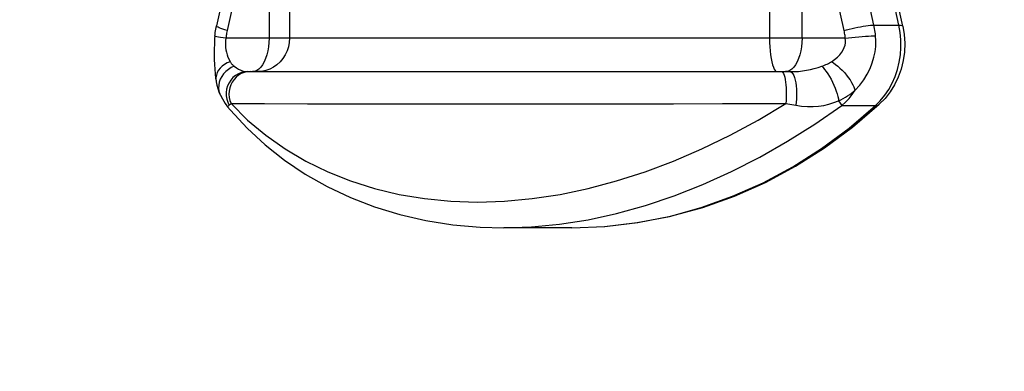
# Model space of a CAD drawing. Units: millimetres. Extents: x 188025 to 197887, y 6089 to 12657.
# Drawn here: x 192200 to 192306, y 8913 to 8950 of the extents above; entities that cross this region are included whole.
import ezdxf

# ---------------------------------------------------------------- set-up
doc = ezdxf.new("R2010")
doc.units = ezdxf.units.MM
doc.layers.add('DEFAULT', color=7, linetype='Continuous')
doc.dimstyles.new('Qitele Minor', dxfattribs={"dimscale": 85, "dimtxt": 2.5, "dimasz": 2, "dimexe": 1.5, "dimexo": 0, "dimgap": 2, "dimtad": 1, "dimdec": 0, "dimrnd": 10, "dimzin": 1, "dimtxsty": 'Standard', "dimblk": 'OBLIQUE', "dimcen": 2, "dimdle": 1, "dimclrd": 256, "dimclre": 256, "dimclrt": 256, "dimadec": 0, "dimazin": 0, "dimtfac": 1, "dimtdec": 0, "dimtmove": 0, "dimatfit": 3, "dimldrblk": 'OBLIQUE', "dimfxl": 2, "dimfxlon": 1, "dimlwd": 40, "dimlwe": 30, "dimarcsym": 0})

# ---------------------------------------------------------------- blocks, each defined once
blk = doc.blocks.new('_Oblique')
at = {"color": 0, "linetype": 'ByBlock', "lineweight": -2}
blk.add_line((-0.5, -0.5), (0.5, 0.5), dxfattribs=at)
blk = doc.blocks.new('*D30')
at = {"layer": 'DEFAULT', "lineweight": 40, "transparency": 16777216}
blk.add_line((189746.95, 9475.01), (189746.95, 8695.01), dxfattribs=at)
at = {"layer": 'DEFAULT', "lineweight": 30, "transparency": 16777216}
for p, q in [((190001.95, 9390.01), (189619.45, 9390.01)), ((190001.95, 8780.01), (189619.45, 8780.01))]:
    blk.add_line(p, q, dxfattribs=at)
at = {"layer": 'Defpoints', "color": 0, "transparency": 16777216}
for p in [(194846.27, 9390.01), (189746.95, 8780.01), (194846.27, 8780.01)]:
    blk.add_point(p, dxfattribs=at)
at = {"layer": 'DEFAULT', "lineweight": 40, "transparency": 16777216, "xscale": 170, "yscale": 170, "zscale": 170}
for p, rotation in [((189746.95, 9390.01), 90), ((189746.95, 8780.01), 270)]:
    blk.add_blockref('_Oblique', p, dxfattribs=dict(at, rotation=rotation))
at = {"layer": 'DEFAULT', "transparency": 16777216, "insert": (189479.27, 9085.01), "char_height": 187, "attachment_point": 5, "rotation": 90}
blk.add_mtext('610', dxfattribs=at)
blk = doc.blocks.new('*D34')
at = {"layer": 'DEFAULT', "lineweight": 40, "transparency": 16777216}
blk.add_line((189242.8, 10957.51), (189242.8, 7212.51), dxfattribs=at)
at = {"layer": 'DEFAULT', "lineweight": 30, "transparency": 16777216}
for p, q in [((189497.8, 10872.51), (189115.3, 10872.51)), ((189497.8, 7297.51), (189115.3, 7297.51))]:
    blk.add_line(p, q, dxfattribs=at)
at = {"layer": 'Defpoints', "color": 0, "transparency": 16777216}
for p in [(192240.08, 10872.51), (189242.8, 7297.51), (192240.08, 7297.51)]:
    blk.add_point(p, dxfattribs=at)
at = {"layer": 'DEFAULT', "lineweight": 40, "transparency": 16777216, "xscale": 170, "yscale": 170, "zscale": 170}
for p, rotation in [((189242.8, 10872.51), 90), ((189242.8, 7297.51), 270)]:
    blk.add_blockref('_Oblique', p, dxfattribs=dict(at, rotation=rotation))
at = {"layer": 'DEFAULT', "transparency": 16777216, "insert": (188975.12, 9085.01), "char_height": 187, "attachment_point": 5, "rotation": 90}
blk.add_mtext('3575', dxfattribs=at)

msp = doc.modelspace()

# ---------------------------------------------------------------- linework, layer by layer
for p, q in [((192229.28, 9022.64), (192229.28, 8948.51)), ((192281.02, 9022.64), (192281.02, 8948.51)), ((192294.97, 8949.92), (192287.21, 8985.05)), ((192295.38, 8949.82), (192287.62, 8984.95)), ((192225.94, 8970.31), (192221.41, 8949.84)), ((192292.27, 8949.92), (192287.75, 8970.39)), ((192227.08, 8969.8), (192222.56, 8949.32)), ((192227.08, 8969.8), (192227.08, 8948.51)), ((192284.53, 8948.51), (192284.53, 8969.8)), ((192289.06, 8949.32), (192284.53, 8969.8)), ((192292.27, 8949.92), (192294.97, 8949.92)), ((192227.08, 8948.51), (192222.43, 8948.51)), ((192284.53, 8948.51), (192227.08, 8948.51)), ((192289.19, 8948.51), (192284.53, 8948.51)), ((192224.79, 8944.91), (192283.22, 8944.91)), ((192282.97, 8944.94), (192282.73, 8944.91)), ((192221.36, 8943.96), (192221.36, 8943.95)), ((192221.85, 8942.36), (192222.05, 8941.98)), ((192221.85, 8942.36), (192221.85, 8942.36)), ((192282.78, 8941.47), (192283.84, 8941.29)), ((192288.47, 8941.76), (192288.83, 8941.25)), ((192289.97, 8938.94), (192292.85, 8941.39)), ((192292.44, 8941.25), (192292.96, 8941.78)), ((192288.83, 8941.25), (192292.44, 8941.25)), ((192259.71, 8928.11), (192252.37, 8928.11)), ((192252.37, 8928.11), (192252.37, 8928.11))]:
    msp.add_line(p, q)
for points in [[(192221.24, 8948.74), (192221.26, 8948.92), (192221.28, 8949.11), (192221.31, 8949.29), (192221.34, 8949.48), (192221.37, 8949.66), (192221.41, 8949.84)], [(192222.56, 8949.32), (192222.3, 8949.4), (192222.08, 8949.48), (192221.88, 8949.55), (192221.71, 8949.62), (192221.58, 8949.69), (192221.48, 8949.74), (192221.43, 8949.79), (192221.41, 8949.84), (192221.41, 8949.84)], [(192289.06, 8949.32), (192289.33, 8949.4), (192289.62, 8949.48), (192289.92, 8949.55), (192290.23, 8949.62), (192290.53, 8949.69), (192290.83, 8949.74), (192291.13, 8949.79), (192291.4, 8949.84), (192291.66, 8949.87), (192291.89, 8949.9), (192292.1, 8949.91), (192292.27, 8949.92)], [(192292.45, 8948.77), (192292.43, 8948.97), (192292.41, 8949.16), (192292.38, 8949.35), (192292.35, 8949.54), (192292.31, 8949.73), (192292.27, 8949.92)], [(192292.96, 8941.78), (192293.44, 8942.37), (192293.87, 8943), (192294.25, 8943.68), (192294.56, 8944.4), (192294.82, 8945.15), (192295.01, 8945.93), (192295.13, 8946.72), (192295.19, 8947.52), (192295.19, 8948.33), (192295.11, 8949.13), (192294.97, 8949.92)], [(192294.97, 8949.92), (192295.15, 8949.91), (192295.27, 8949.89), (192295.35, 8949.86), (192295.38, 8949.82)], [(192222.56, 8949.32), (192222.53, 8949.19), (192222.5, 8949.05), (192222.48, 8948.92), (192222.46, 8948.78), (192222.44, 8948.64), (192222.43, 8948.51)], [(192289.19, 8948.51), (192289.17, 8948.64), (192289.16, 8948.78), (192289.14, 8948.92), (192289.11, 8949.05), (192289.09, 8949.19), (192289.06, 8949.32)], [(192295.38, 8949.82), (192295.54, 8948.9), (192295.6, 8947.96), (192295.56, 8947.02), (192295.43, 8946.1), (192295.21, 8945.19), (192294.9, 8944.32), (192294.5, 8943.5), (192294.02, 8942.73), (192293.47, 8942.02), (192292.85, 8941.39)], [(192221.24, 8948.74), (192221.21, 8948.47), (192221.18, 8947.9), (192221.15, 8947.33), (192221.15, 8946.76), (192221.16, 8946.21), (192221.18, 8945.68), (192221.22, 8945.16), (192221.27, 8944.67), (192221.32, 8944.21), (192221.36, 8943.96)], [(192222.43, 8948.51), (192222.12, 8948.55), (192221.85, 8948.59), (192221.62, 8948.63), (192221.44, 8948.66), (192221.32, 8948.69), (192221.25, 8948.72), (192221.24, 8948.74)], [(192222.43, 8948.51), (192222.39, 8948.26), (192222.38, 8948.02), (192222.38, 8947.76), (192222.4, 8947.51), (192222.43, 8947.25), (192222.48, 8946.99), (192222.56, 8946.73), (192222.65, 8946.47), (192222.76, 8946.22), (192222.88, 8945.98)], [(192227.08, 8948.51), (192227.07, 8948.04), (192227.02, 8947.57), (192226.95, 8947.13), (192226.84, 8946.71), (192226.71, 8946.31), (192226.55, 8945.96), (192226.38, 8945.65), (192226.18, 8945.39), (192225.97, 8945.18), (192225.75, 8945.03)], [(192229.28, 8948.51), (192229.25, 8948.04), (192229.16, 8947.57), (192229.02, 8947.13), (192228.82, 8946.71), (192228.57, 8946.31), (192228.27, 8945.96), (192227.93, 8945.65), (192227.56, 8945.39), (192227.15, 8945.18), (192226.72, 8945.03), (192226.28, 8944.94), (192225.83, 8944.91)], [(192281.02, 8948.51), (192281.03, 8948.04), (192281.05, 8947.57), (192281.08, 8947.13), (192281.13, 8946.71), (192281.19, 8946.31), (192281.26, 8945.96), (192281.35, 8945.65), (192281.44, 8945.39), (192281.53, 8945.18), (192281.64, 8945.03), (192281.74, 8944.94), (192281.85, 8944.91)], [(192284.53, 8948.51), (192284.52, 8948.04), (192284.47, 8947.57), (192284.39, 8947.13), (192284.29, 8946.71), (192284.16, 8946.31), (192284, 8945.96), (192283.83, 8945.65), (192283.63, 8945.39), (192283.42, 8945.18), (192283.2, 8945.03), (192282.97, 8944.94)], [(192287.69, 8945.98), (192288.04, 8946.22), (192288.34, 8946.47), (192288.59, 8946.73), (192288.8, 8946.99), (192288.96, 8947.25), (192289.08, 8947.51), (192289.16, 8947.77), (192289.2, 8948.02), (192289.21, 8948.26), (192289.19, 8948.51)], [(192289.19, 8948.51), (192289.53, 8948.55), (192289.88, 8948.59), (192290.26, 8948.63), (192290.63, 8948.66), (192291, 8948.69), (192291.35, 8948.72), (192291.68, 8948.74), (192291.98, 8948.76), (192292.24, 8948.77), (192292.45, 8948.77)], [(192290.22, 8942.87), (192290.74, 8943.44), (192291.18, 8944.02), (192291.55, 8944.63), (192291.86, 8945.23), (192292.1, 8945.84), (192292.28, 8946.45), (192292.4, 8947.04), (192292.47, 8947.63), (192292.48, 8948.21), (192292.45, 8948.77)], [(192222.88, 8945.98), (192222.57, 8945.85), (192222.29, 8945.69), (192222.03, 8945.5), (192221.81, 8945.28), (192221.63, 8945.05), (192221.49, 8944.8), (192221.4, 8944.54), (192221.35, 8944.27), (192221.35, 8944.01), (192221.36, 8943.96)], [(192222.88, 8945.98), (192222.91, 8945.92), (192222.95, 8945.87), (192222.99, 8945.81), (192223.03, 8945.76), (192223.07, 8945.71), (192223.12, 8945.66), (192223.17, 8945.61), (192223.22, 8945.56), (192223.27, 8945.52), (192223.32, 8945.48)], [(192286.65, 8945.48), (192286.8, 8945.54), (192286.95, 8945.6), (192287.1, 8945.66), (192287.24, 8945.72), (192287.36, 8945.79), (192287.48, 8945.85), (192287.59, 8945.91), (192287.69, 8945.98)], [(192287.69, 8945.98), (192287.91, 8945.85), (192288.14, 8945.69), (192288.37, 8945.5), (192288.61, 8945.28), (192288.85, 8945.05), (192289.09, 8944.8), (192289.31, 8944.54), (192289.51, 8944.27), (192289.7, 8944.01), (192289.86, 8943.75), (192290, 8943.5), (192290.11, 8943.27), (192290.18, 8943.06), (192290.22, 8942.87)], [(192223.32, 8945.48), (192223, 8945.34), (192222.69, 8945.15), (192222.42, 8944.93), (192222.17, 8944.67), (192221.97, 8944.39), (192221.81, 8944.09), (192221.71, 8943.77), (192221.65, 8943.45), (192221.64, 8943.12), (192221.68, 8942.81), (192221.78, 8942.51), (192221.85, 8942.36)], [(192224.79, 8944.91), (192224.44, 8944.88), (192224.1, 8944.8), (192223.77, 8944.67), (192223.47, 8944.49), (192223.19, 8944.26), (192222.95, 8944), (192222.76, 8943.7), (192222.61, 8943.37), (192222.5, 8943.03), (192222.45, 8942.67), (192222.46, 8942.31), (192222.51, 8941.95), (192222.62, 8941.61), (192222.77, 8941.29)], [(192225.04, 8944.91), (192224.71, 8944.88), (192224.39, 8944.81), (192224.08, 8944.69), (192223.79, 8944.52), (192223.53, 8944.31), (192223.3, 8944.06), (192223.1, 8943.78), (192222.95, 8943.48), (192222.84, 8943.15), (192222.77, 8942.81), (192222.75, 8942.47), (192222.78, 8942.12), (192222.86, 8941.79), (192222.98, 8941.47)], [(192223.32, 8945.48), (192223.57, 8945.32), (192223.8, 8945.17), (192224.04, 8945.06), (192224.28, 8944.97), (192224.53, 8944.92), (192224.79, 8944.91)], [(192225.75, 8945.03), (192225.52, 8944.94), (192225.28, 8944.91)], [(192282.32, 8944.91), (192282.4, 8944.88), (192282.47, 8944.81), (192282.54, 8944.69), (192282.6, 8944.52), (192282.66, 8944.31), (192282.71, 8944.06), (192282.75, 8943.78), (192282.78, 8943.48), (192282.81, 8943.15), (192282.82, 8942.81), (192282.83, 8942.47), (192282.82, 8942.12), (192282.81, 8941.79), (192282.78, 8941.47)], [(192283.22, 8944.91), (192283.68, 8944.92), (192284.13, 8944.94), (192284.57, 8944.99), (192285, 8945.06), (192285.43, 8945.14), (192285.85, 8945.24), (192286.25, 8945.36), (192286.65, 8945.48)], [(192283.22, 8944.91), (192283.33, 8944.88), (192283.44, 8944.8), (192283.53, 8944.67), (192283.63, 8944.49), (192283.71, 8944.26), (192283.78, 8944), (192283.84, 8943.7), (192283.89, 8943.37), (192283.92, 8943.03), (192283.94, 8942.67), (192283.94, 8942.31), (192283.92, 8941.95), (192283.89, 8941.61), (192283.84, 8941.29)], [(192286.65, 8945.48), (192286.8, 8945.34), (192286.96, 8945.15), (192287.13, 8944.93), (192287.31, 8944.67), (192287.48, 8944.39), (192287.65, 8944.09), (192287.82, 8943.77), (192287.97, 8943.45), (192288.1, 8943.12), (192288.22, 8942.81), (192288.32, 8942.51), (192288.39, 8942.23), (192288.45, 8941.97), (192288.47, 8941.76)], [(192221.36, 8943.95), (192221.38, 8943.82), (192221.45, 8943.45), (192221.55, 8943.08), (192221.68, 8942.74), (192221.82, 8942.42), (192221.85, 8942.36)], [(192288.47, 8941.76), (192288.72, 8941.88), (192288.97, 8942.01), (192289.21, 8942.15), (192289.44, 8942.29), (192289.66, 8942.43), (192289.86, 8942.58), (192290.05, 8942.73), (192290.22, 8942.87)], [(192288.83, 8941.25), (192289.22, 8941.62), (192289.59, 8942.02), (192289.92, 8942.44), (192290.22, 8942.87)], [(192222.05, 8941.98), (192222.19, 8941.73), (192222.34, 8941.48), (192222.53, 8941.22), (192222.57, 8941.17)], [(192222.77, 8941.29), (192222.81, 8941.33), (192222.86, 8941.37), (192222.91, 8941.42), (192222.98, 8941.47)], [(192222.98, 8941.47), (192224.77, 8939.7), (192226.72, 8938.08), (192228.82, 8936.6), (192231.05, 8935.28), (192233.41, 8934.12), (192235.87, 8933.14), (192238.44, 8932.33), (192241.1, 8931.69), (192243.84, 8931.24), (192246.66, 8930.96), (192249.53, 8930.87), (192252.46, 8930.96), (192255.43, 8931.24), (192258.44, 8931.69), (192261.48, 8932.33), (192264.54, 8933.14), (192267.6, 8934.12), (192270.67, 8935.28), (192273.73, 8936.6), (192276.78, 8938.08), (192279.8, 8939.7), (192282.78, 8941.47)], [(192222.98, 8941.47), (192223.66, 8941.47), (192224.49, 8941.46), (192225.45, 8941.46), (192226.59, 8941.46)], [(192226.59, 8941.46), (192231.21, 8941.45), (192233.2, 8941.45), (192235.4, 8941.44), (192237.8, 8941.44), (192240.39, 8941.44), (192243.14, 8941.44), (192246.03, 8941.44), (192249.03, 8941.44), (192252.12, 8941.44), (192255.27, 8941.44), (192258.45, 8941.44), (192261.62, 8941.45), (192264.74, 8941.45)], [(192264.74, 8941.45), (192270.66, 8941.45), (192275.97, 8941.46)], [(192275.97, 8941.46), (192278.39, 8941.46), (192280.66, 8941.47), (192282.78, 8941.47)], [(192283.84, 8941.29), (192284.48, 8941.2), (192285.1, 8941.15), (192285.71, 8941.15), (192286.3, 8941.2), (192286.88, 8941.28), (192287.43, 8941.41), (192287.96, 8941.57), (192288.47, 8941.76)], [(192292.44, 8941.25), (192292.62, 8941.27), (192292.77, 8941.33), (192292.85, 8941.39)], [(192222.57, 8941.17), (192222.61, 8941.15), (192222.68, 8941.18), (192222.77, 8941.29)], [(192222.57, 8941.17), (192222.91, 8940.77), (192224.7, 8938.84), (192226.64, 8937.04), (192228.74, 8935.38), (192230.98, 8933.88), (192233.35, 8932.54), (192235.84, 8931.36), (192238.45, 8930.35), (192241.17, 8929.53), (192243.98, 8928.89), (192246.87, 8928.43), (192249.84, 8928.17), (192252.37, 8928.11)], [(192252.37, 8928.11), (192255.36, 8928.2), (192258.39, 8928.49), (192261.46, 8928.97), (192264.54, 8929.64), (192267.64, 8930.5), (192270.73, 8931.54), (192273.83, 8932.76), (192276.91, 8934.16), (192279.96, 8935.71), (192282.96, 8937.42), (192285.92, 8939.27), (192288.83, 8941.25)], [(192263.24, 8928.24), (192266.75, 8928.65), (192270.23, 8929.33), (192273.66, 8930.28), (192277.03, 8931.49), (192280.33, 8932.95), (192283.53, 8934.67), (192286.62, 8936.63), (192289.6, 8938.83), (192292.44, 8941.25)], [(192259.71, 8928.11), (192263.28, 8928.24), (192266.83, 8928.65), (192270.35, 8929.34), (192273.83, 8930.29), (192277.24, 8931.51), (192280.58, 8932.99), (192283.82, 8934.73), (192286.96, 8936.71), (192289.97, 8938.94)]]:
    msp.add_lwpolyline(points)

# ---------------------------------------------------------------- dimensions: what is measured, and where the dimension line sits
at = {"layer": 'DEFAULT'}
dim = msp.add_linear_dim(base=(189242.8, 7297.51), p1=(192240.08, 10872.51), p2=(192240.08, 7297.51), angle=90, dimstyle='Qitele Minor', override={"dimtxt": 2.2, "dimrnd": 1, "dimfxl": 3}, dxfattribs=at)
dim.commit()
dim.dimension.update_dxf_attribs({"geometry": '*D34', "text_midpoint": (188975.12, 9085.01)})
dim = msp.add_linear_dim(base=(189746.95, 8780.01), p1=(194846.27, 9390.01), p2=(194846.27, 8780.01), angle=90, dimstyle='Qitele Minor', override={"dimtxt": 2.2, "dimrnd": 1, "dimfxl": 3}, dxfattribs=at)
dim.commit()
dim.dimension.update_dxf_attribs({"geometry": '*D30', "text_midpoint": (189746.95, 9085.01), "dimtype": 160})

doc.saveas('drawing.dxf')
